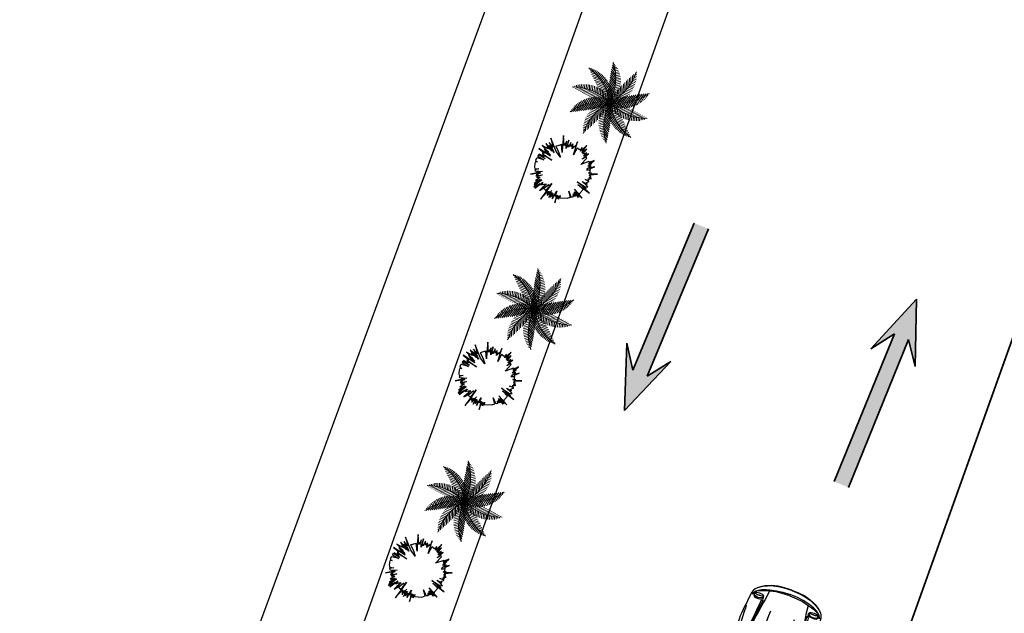
# Model space of a CAD drawing. Units: millimetres. Extents: x 267 to 883, y -66 to 415.
# Drawn here: x 528 to 548, y 190 to 202 of the extents above; entities that cross this region are included whole.
import ezdxf

# ---------------------------------------------------------------- set-up
doc = ezdxf.new("R2010")
doc.units = ezdxf.units.MM
for name, color, linetype, lineweight in [('1-JARDINES', 114, 'Continuous', 18), ('flores', 96, 'Continuous', 15), ('Layer2', 30, 'Continuous', 35)]:
    doc.layers.add(name, color=color, linetype=linetype, lineweight=lineweight)
doc.layers.add('ARBOLES', color=7, linetype='Continuous', true_color=0x678a00)
doc.layers.add('area verde', color=72, linetype='Continuous')

# ---------------------------------------------------------------- blocks, each defined once
blk = doc.blocks.new('AUPLS018')
at = {"color": 0, "linetype": 'ByBlock'}
for p, q in [((-2.644, 0.639), (-2.695, 0.512)), ((-2.625, 0.639), (-2.677, 0.512)), ((-2.607, 0.639), (-2.658, 0.511)), ((-4.191, 0.297), (-4.191, -0.297)), ((-4.179, -0.298), (-4.179, 0.298)), ((0, 0), (0, 0)), ((-2.644, -0.639), (-2.695, -0.512)), ((-2.625, -0.639), (-2.677, -0.512)), ((-2.607, -0.639), (-2.658, -0.511)), ((-1.736, -0.764), (-1.668, -0.764))]:
    blk.add_line(p, q, dxfattribs=at)
for points in [[(-1.736, 0.764), (-2.641, 0.762), (-2.753, 0.762), (-2.834, 0.769), (-2.866, 0.788), (-2.917, 0.8), (-3.027, 0.813), (-3.119, 0.819), (-3.23, 0.819), (-3.334, 0.816), (-3.429, 0.803), (-3.527, 0.781), (-3.572, 0.763), (-3.66, 0.748), (-3.882, 0.722), (-4.03, 0.702), (-4.119, 0.671), (-4.178, 0.639), (-4.219, 0.576), (-4.239, 0.504), (-4.254, 0.379), (-4.258, 0.297), (-4.261, 0)], [(0, 0), (-0.008, 0.158), (-0.022, 0.285), (-0.055, 0.417), (-0.085, 0.487), (-0.109, 0.541), (-0.161, 0.617), (-0.199, 0.667), (-0.234, 0.705), (-0.269, 0.724), (-0.329, 0.743), (-0.512, 0.762), (-0.55, 0.762), (-0.61, 0.781), (-0.705, 0.787), (-0.772, 0.792), (-0.848, 0.795), (-0.92, 0.795), (-1.009, 0.795), (-1.091, 0.79), (-1.23, 0.781), (-1.272, 0.766), (-1.449, 0.764), (-1.668, 0.764)], [(-4.274, 0), (-4.268, 0.287), (-4.265, 0.37), (-4.248, 0.504), (-4.229, 0.576), (-4.182, 0.645), (-4.121, 0.677), (-4.03, 0.702)], [(-3.572, 0.755), (-3.587, 0.746), (-3.754, 0.715), (-3.939, 0.673), (-4.053, 0.653), (-4.1, 0.634), (-4.144, 0.607), (-4.168, 0.568), (-4.18, 0.501), (-4.188, 0.383), (-4.191, 0.297)], [(-3.939, 0.673), (-3.948, 0.662), (-4.053, 0.64), (-4.1, 0.621), (-4.144, 0.592), (-4.16, 0.56), (-4.178, 0.384), (-4.179, 0.298)], [(-2.878, 0.736), (-2.983, 0.74), (-3.112, 0.74), (-3.236, 0.736), (-3.363, 0.736), (-3.492, 0.733)], [(-2.638, 0.639), (-2.638, 0.652), (-2.648, 0.683), (-2.651, 0.719), (-2.651, 0.738), (-2.641, 0.762)], [(-2.439, 0.763), (-2.445, 0.763), (-2.461, 0.775), (-2.543, 0.775), (-2.569, 0.763), (-2.603, 0.763)], [(-1.434, 0), (-1.44, 0.158), (-1.462, 0.259), (-1.519, 0.43), (-1.607, 0.576), (-1.622, 0.596), (-1.645, 0.62), (-1.669, 0.633), (-1.694, 0.635), (-1.721, 0.634), (-1.959, 0.526), (-1.974, 0.519), (-1.98, 0.5), (-1.974, 0.47), (-1.966, 0.43), (-1.958, 0.361), (-1.948, 0.183), (-1.949, 0)], [(-1.466, 0), (-1.472, 0.158), (-1.494, 0.259), (-1.551, 0.43), (-1.638, 0.576), (-1.651, 0.596), (-1.677, 0.618), (-1.709, 0.62), (-1.946, 0.513), (-1.961, 0.504), (-1.966, 0.493), (-1.959, 0.467), (-1.948, 0.358), (-1.941, 0.183), (-1.939, 0)], [(-1.727, 0.654), (-1.702, 0.688), (-1.607, 0.72), (-1.499, 0.737), (-1.449, 0.764)], [(-0.601, 0.758), (-0.664, 0.755), (-0.737, 0.751), (-0.829, 0.746), (-0.92, 0.746), (-1.017, 0.75), (-1.123, 0.753), (-1.206, 0.759)], [(-0.288, 0.68), (-0.313, 0.686), (-0.338, 0.693), (-0.36, 0.685), (-0.385, 0.667), (-0.391, 0.629), (-0.392, 0.598), (-0.392, 0.579), (-0.391, 0.547), (-0.385, 0.509), (-0.36, 0.487), (-0.338, 0.484), (-0.313, 0.49), (-0.288, 0.506)], [(-0.304, 0.502), (-0.324, 0.497), (-0.333, 0.495), (-0.349, 0.503), (-0.362, 0.523), (-0.37, 0.555), (-0.373, 0.587), (-0.37, 0.618), (-0.362, 0.65), (-0.349, 0.672), (-0.333, 0.68), (-0.304, 0.671)], [(-0.122, 0), (-0.13, 0.158), (-0.144, 0.285), (-0.177, 0.418), (-0.194, 0.487), (-0.212, 0.541), (-0.225, 0.576), (-0.237, 0.604), (-0.272, 0.671), (-0.348, 0.726), (-0.259, 0.665), (-0.218, 0.604), (-0.202, 0.576), (-0.187, 0.541), (-0.169, 0.487), (-0.152, 0.418), (-0.118, 0.285), (-0.104, 0.158), (-0.096, 0)], [(-0.321, 0.618), (-0.317, 0.585), (-0.323, 0.553)], [(-0.009, 0), (-0.017, 0.158), (-0.032, 0.285), (-0.065, 0.417), (-0.095, 0.487), (-0.118, 0.541), (-0.139, 0.579), (-0.199, 0.667)], [(-2.784, 0.513), (-3.236, 0.514), (-3.398, 0.512), (-3.537, 0.511), (-3.655, 0.506), (-3.797, 0.499), (-3.948, 0.49), (-4.053, 0.477), (-4.1, 0.466), (-4.144, 0.453)], [(-3.813, 0), (-3.813, 0.297), (-3.81, 0.399), (-3.798, 0.429), (-3.655, 0.442), (-3.645, 0.421), (-3.639, 0.383), (-3.638, 0.212), (-3.638, 0)], [(-2.914, 0), (-2.913, 0.183), (-2.907, 0.411), (-2.917, 0.448), (-2.973, 0.459), (-3.064, 0.458), (-3.163, 0.455), (-3.25, 0.45), (-3.3, 0.449), (-3.365, 0.445), (-3.423, 0.441), (-3.517, 0.435), (-3.53, 0.424), (-3.54, 0.407), (-3.544, 0.212), (-3.544, 0)], [(-3.531, 0), (-3.531, 0.209), (-3.529, 0.404), (-3.519, 0.421), (-3.506, 0.432), (-2.978, 0.456), (-2.921, 0.444)], [(-0.177, 0.418), (-0.366, 0.438), (-0.444, 0.451), (-0.538, 0.465), (-0.64, 0.481), (-0.731, 0.496), (-0.92, 0.521), (-1.028, 0.534), (-1.139, 0.544), (-1.243, 0.553), (-1.335, 0.56), (-1.472, 0.566), (-1.552, 0.572), (-1.473, 0.43), (-1.423, 0.259), (-1.404, 0.158), (-1.397, 0)], [(-1.332, 0), (-1.339, 0.158), (-1.354, 0.259), (-1.297, 0.259), (-0.64, 0.257), (-0.538, 0.256)], [(-1.736, -0.764), (-2.641, -0.762), (-2.753, -0.762), (-2.834, -0.769), (-2.866, -0.788), (-2.917, -0.8), (-3.027, -0.813), (-3.119, -0.819), (-3.23, -0.819), (-3.334, -0.816), (-3.429, -0.803), (-3.527, -0.781), (-3.572, -0.763), (-3.66, -0.748), (-3.882, -0.722), (-4.03, -0.702), (-4.119, -0.671), (-4.178, -0.639), (-4.219, -0.576), (-4.239, -0.504), (-4.254, -0.379), (-4.258, -0.297), (-4.261, 0)], [(-3.813, 0), (-3.813, -0.297), (-3.81, -0.399), (-3.798, -0.429), (-3.655, -0.442), (-3.645, -0.421), (-3.639, -0.383), (-3.638, -0.212), (-3.638, 0)], [(-2.914, 0), (-2.913, -0.183), (-2.907, -0.411), (-2.917, -0.448), (-2.973, -0.459), (-3.064, -0.458), (-3.163, -0.455), (-3.25, -0.45), (-3.3, -0.449), (-3.365, -0.445), (-3.423, -0.441), (-3.517, -0.435), (-3.53, -0.424), (-3.54, -0.407), (-3.544, -0.212), (-3.544, 0)], [(-3.531, 0), (-3.531, -0.209), (-3.529, -0.404), (-3.519, -0.421), (-3.506, -0.432), (-2.978, -0.456), (-2.921, -0.444)], [(-1.434, 0), (-1.44, -0.158), (-1.462, -0.259), (-1.519, -0.43), (-1.607, -0.576), (-1.622, -0.596), (-1.645, -0.62), (-1.669, -0.633), (-1.694, -0.635), (-1.721, -0.634), (-1.959, -0.526), (-1.974, -0.519), (-1.98, -0.5), (-1.974, -0.47), (-1.966, -0.43), (-1.958, -0.361), (-1.948, -0.183), (-1.949, 0)], [(-1.466, 0), (-1.472, -0.158), (-1.494, -0.259), (-1.551, -0.43), (-1.638, -0.576), (-1.651, -0.596), (-1.677, -0.618), (-1.709, -0.62), (-1.946, -0.513), (-1.961, -0.504), (-1.966, -0.493), (-1.959, -0.467), (-1.948, -0.358), (-1.941, -0.183), (-1.939, 0)], [(0, 0), (-0.008, -0.158), (-0.022, -0.285), (-0.055, -0.417), (-0.085, -0.487), (-0.109, -0.541), (-0.161, -0.617), (-0.199, -0.667), (-0.234, -0.705), (-0.269, -0.724), (-0.329, -0.743), (-0.512, -0.762), (-0.55, -0.762), (-0.61, -0.781), (-0.705, -0.787), (-0.772, -0.792), (-0.848, -0.795), (-0.92, -0.795), (-1.009, -0.795), (-1.091, -0.79), (-1.23, -0.781), (-1.272, -0.766), (-1.449, -0.764), (-1.668, -0.764)], [(-0.177, -0.418), (-0.366, -0.438), (-0.444, -0.451), (-0.538, -0.465), (-0.64, -0.481), (-0.731, -0.496), (-0.92, -0.521), (-1.028, -0.534), (-1.139, -0.544), (-1.243, -0.553), (-1.335, -0.56), (-1.472, -0.566), (-1.552, -0.572), (-1.473, -0.43), (-1.423, -0.259), (-1.404, -0.158), (-1.397, 0)], [(-1.332, 0), (-1.339, -0.158), (-1.354, -0.259), (-1.297, -0.259), (-0.64, -0.257), (-0.538, -0.256)], [(-0.122, 0), (-0.13, -0.158), (-0.144, -0.285), (-0.177, -0.418), (-0.194, -0.487), (-0.212, -0.541), (-0.225, -0.576), (-0.237, -0.604), (-0.272, -0.671), (-0.348, -0.726), (-0.259, -0.665), (-0.218, -0.604), (-0.202, -0.576), (-0.187, -0.541), (-0.169, -0.487), (-0.152, -0.418), (-0.118, -0.285), (-0.104, -0.158), (-0.096, 0)], [(-0.009, 0), (-0.017, -0.158), (-0.032, -0.285), (-0.065, -0.417), (-0.095, -0.487), (-0.118, -0.541), (-0.139, -0.579), (-0.199, -0.667)], [(-4.274, 0), (-4.268, -0.287), (-4.265, -0.37), (-4.248, -0.504), (-4.229, -0.576), (-4.182, -0.645), (-4.121, -0.677), (-4.03, -0.702)], [(-3.572, -0.755), (-3.587, -0.746), (-3.754, -0.715), (-3.939, -0.673), (-4.053, -0.653), (-4.1, -0.634), (-4.144, -0.607), (-4.168, -0.568), (-4.18, -0.501), (-4.188, -0.383), (-4.191, -0.297)], [(-3.939, -0.673), (-3.948, -0.662), (-4.053, -0.64), (-4.1, -0.621), (-4.144, -0.592), (-4.16, -0.56), (-4.178, -0.384), (-4.179, -0.298)], [(-2.784, -0.513), (-3.236, -0.514), (-3.398, -0.512), (-3.537, -0.511), (-3.655, -0.506), (-3.797, -0.499), (-3.948, -0.49), (-4.053, -0.477), (-4.1, -0.466), (-4.144, -0.453)], [(-0.288, -0.68), (-0.313, -0.686), (-0.338, -0.693), (-0.36, -0.685), (-0.385, -0.667), (-0.391, -0.629), (-0.392, -0.598), (-0.392, -0.579), (-0.391, -0.547), (-0.385, -0.509), (-0.36, -0.487), (-0.338, -0.484), (-0.313, -0.49), (-0.288, -0.506)], [(-0.304, -0.502), (-0.324, -0.497), (-0.333, -0.495), (-0.349, -0.503), (-0.362, -0.523), (-0.37, -0.555), (-0.373, -0.587), (-0.37, -0.618), (-0.362, -0.65), (-0.349, -0.672), (-0.333, -0.68), (-0.304, -0.671)], [(-0.321, -0.618), (-0.317, -0.585), (-0.323, -0.553)], [(-2.878, -0.736), (-2.983, -0.74), (-3.112, -0.74), (-3.236, -0.736), (-3.363, -0.736), (-3.492, -0.733)], [(-2.638, -0.639), (-2.638, -0.652), (-2.648, -0.683), (-2.651, -0.719), (-2.651, -0.738), (-2.641, -0.762)], [(-2.439, -0.763), (-2.445, -0.763), (-2.461, -0.775), (-2.543, -0.775), (-2.569, -0.763), (-2.603, -0.763)], [(-1.727, -0.654), (-1.702, -0.688), (-1.607, -0.72), (-1.499, -0.737), (-1.449, -0.764)], [(-0.601, -0.758), (-0.664, -0.755), (-0.737, -0.751), (-0.829, -0.746), (-0.92, -0.746), (-1.017, -0.75), (-1.123, -0.753), (-1.206, -0.759)]]:
    blk.add_lwpolyline(points, dxfattribs=at)
for points in [[(-1.724, 0.715), (-1.73, 0.705), (-1.651, 0.705), (-1.664, 0.756), (-1.74, 0.908), (-1.762, 0.933), (-1.784, 0.933), (-1.774, 0.908), (-1.736, 0.763), (-1.73, 0.737), (-1.705, 0.731)], [(-1.71, 0.645), (-1.734, 0.637), (-1.97, 0.529), (-1.986, 0.523), (-2.003, 0.517), (-2.058, 0.507), (-2.24, 0.503), (-2.439, 0.503), (-2.558, 0.503), (-2.679, 0.506), (-2.784, 0.513), (-2.882, 0.52), (-2.973, 0.529), (-3.044, 0.535), (-3.135, 0.546), (-3.189, 0.555), (-3.212, 0.566), (-3.22, 0.575), (-3.219, 0.588), (-3.206, 0.598), (-3.163, 0.619), (-3.122, 0.629), (-2.914, 0.642), (-1.727, 0.652)], [(-1.757, 0.637), (-1.993, 0.529), (-2.008, 0.523), (-2.026, 0.517), (-2.049, 0.511), (-2.131, 0.509), (-2.239, 0.509), (-2.355, 0.508), (-2.439, 0.507), (-2.658, 0.511), (-2.695, 0.512), (-2.882, 0.525), (-2.974, 0.531), (-3.036, 0.538), (-3.123, 0.547), (-3.18, 0.556), (-3.207, 0.566), (-3.213, 0.574), (-3.213, 0.585), (-3.202, 0.594), (-3.161, 0.614), (-3.123, 0.625), (-2.914, 0.639), (-2.638, 0.639), (-2.607, 0.639), (-2.19, 0.644), (-1.741, 0.648), (-1.732, 0.645)], [(-0.289, 0.645), (-0.295, 0.664), (-0.304, 0.671), (-0.311, 0.664), (-0.318, 0.645), (-0.322, 0.62), (-0.324, 0.585), (-0.321, 0.553), (-0.318, 0.527), (-0.311, 0.508), (-0.304, 0.502), (-0.295, 0.507), (-0.289, 0.525), (-0.284, 0.553), (-0.283, 0.585), (-0.284, 0.618)], [(-1.028, 0.557), (-0.867, 0.53), (-0.712, 0.512), (-0.607, 0.499), (-0.499, 0.485), (-0.39, 0.474), (-0.419, 0.509), (-0.475, 0.513), (-0.578, 0.523), (-0.695, 0.535), (-0.813, 0.543)], [(-1.71, -0.645), (-1.734, -0.637), (-1.97, -0.529), (-1.986, -0.523), (-2.003, -0.517), (-2.058, -0.507), (-2.24, -0.503), (-2.439, -0.503), (-2.558, -0.503), (-2.679, -0.506), (-2.784, -0.513), (-2.882, -0.52), (-2.973, -0.529), (-3.044, -0.535), (-3.135, -0.546), (-3.189, -0.555), (-3.212, -0.566), (-3.22, -0.575), (-3.219, -0.588), (-3.206, -0.598), (-3.163, -0.619), (-3.122, -0.629), (-2.914, -0.642), (-1.727, -0.652)], [(-1.757, -0.637), (-1.993, -0.529), (-2.008, -0.523), (-2.026, -0.517), (-2.049, -0.511), (-2.131, -0.509), (-2.239, -0.509), (-2.355, -0.508), (-2.439, -0.507), (-2.658, -0.511), (-2.695, -0.512), (-2.882, -0.525), (-2.974, -0.531), (-3.036, -0.538), (-3.123, -0.547), (-3.18, -0.556), (-3.207, -0.566), (-3.213, -0.574), (-3.213, -0.585), (-3.202, -0.594), (-3.161, -0.614), (-3.123, -0.625), (-2.914, -0.639), (-2.638, -0.639), (-2.607, -0.639), (-2.19, -0.644), (-1.741, -0.648), (-1.732, -0.645)], [(-1.028, -0.557), (-0.867, -0.53), (-0.712, -0.512), (-0.607, -0.499), (-0.499, -0.485), (-0.39, -0.474), (-0.419, -0.509), (-0.475, -0.513), (-0.578, -0.523), (-0.695, -0.535), (-0.813, -0.543)], [(-0.289, -0.645), (-0.295, -0.664), (-0.304, -0.671), (-0.311, -0.664), (-0.318, -0.645), (-0.322, -0.62), (-0.324, -0.585), (-0.321, -0.553), (-0.318, -0.527), (-0.311, -0.508), (-0.304, -0.502), (-0.295, -0.507), (-0.289, -0.525), (-0.284, -0.553), (-0.283, -0.585), (-0.284, -0.618)]]:
    blk.add_lwpolyline(points, close=True, dxfattribs=at)
blk = doc.blocks.new('$PALMA1')
at = {"layer": '1-JARDINES', "color": 82}
for p, q in [((-0.01, 1.398), (0.038, 1.452)), ((-0.102, 1.064), (-0.236, 1.114)), ((-0.09, 1.124), (-0.211, 1.169)), ((-0.077, 1.183), (-0.183, 1.223)), ((-0.061, 1.241), (-0.158, 1.277)), ((-0.121, 0.94), (0.07, 1.157)), ((-0.044, 1.299), (-0.118, 1.327)), ((-0.106, 1.039), (0.063, 1.232)), ((-0.085, 1.146), (0.055, 1.306)), ((-0.025, 1.356), (-0.081, 1.377)), ((-0.055, 1.264), (0.047, 1.38)), ((-0.005, 1.412), (-0.04, 1.426)), ((-0.457, 0.406), (-0.426, 0.741)), ((-0.134, 0.691), (-0.323, 0.762)), ((-0.134, 0.755), (-0.316, 0.824)), ((-0.131, 0.819), (-0.306, 0.884)), ((-0.127, 0.881), (-0.293, 0.944)), ((-0.12, 0.943), (-0.277, 1.002)), ((-0.112, 1.004), (-0.258, 1.059)), ((-0.134, 0.677), (0.087, 0.928)), ((-0.133, 0.76), (0.082, 1.005)), ((-0.131, 0.597), (0.091, 0.85)), ((-0.129, 0.847), (0.076, 1.082)), ((-0.125, 0.521), (0.095, 0.771)), ((0.261, 0.585), (0.148, 0.758)), ((0.298, 0.638), (0.187, 0.806)), ((0.336, 0.69), (0.229, 0.852)), ((0.375, 0.739), (0.272, 0.895)), ((0.415, 0.787), (0.318, 0.935)), ((-0.407, 0.348), (-0.377, 0.679)), ((-0.357, 0.294), (-0.328, 0.616)), ((-0.132, 0.627), (-0.326, 0.7)), ((-0.128, 0.561), (-0.326, 0.635)), ((-0.122, 0.495), (-0.322, 0.57)), ((-0.113, 0.427), (-0.314, 0.503)), ((-0.307, 0.243), (-0.279, 0.552)), ((-0.102, 0.359), (-0.302, 0.434)), ((-0.088, 0.289), (-0.285, 0.364)), ((-0.256, 0.196), (-0.229, 0.499)), ((-0.206, 0.152), (-0.181, 0.42)), ((-0.116, 0.448), (0.097, 0.691)), ((-0.105, 0.377), (0.099, 0.611)), ((-0.092, 0.309), (0.108, 0.538)), ((-0.077, 0.244), (0.1, 0.446)), ((0.071, 0.219), (-0.041, 0.39)), ((0.099, 0.286), (-0.017, 0.462)), ((0.129, 0.35), (0.011, 0.529)), ((0.16, 0.412), (0.041, 0.592)), ((0.192, 0.472), (0.074, 0.65)), ((0.107, 0.304), (0.404, 0.372)), ((0.226, 0.529), (0.11, 0.706)), ((0.248, 0.173), (0.258, 0.383)), ((0.31, 0.208), (0.32, 0.422)), ((0.371, 0.24), (0.381, 0.454)), ((-0.389, 0.329), (-0.596, 0.272)), ((-0.391, 0.017), (-0.55, 0.283)), ((-0.343, 0.279), (-0.55, 0.222)), ((-0.373, 0.014), (-0.506, -0.153)), ((-0.293, 0.23), (-0.5, 0.174)), ((-0.323, 0.008), (-0.478, 0.269)), ((-0.241, 0.183), (-0.444, 0.127)), ((-0.302, 0.006), (-0.434, -0.159)), ((-0.256, 0.002), (-0.393, 0.233)), ((-0.186, 0.135), (-0.383, 0.081)), ((-0.23, 0), (-0.358, -0.16)), ((-0.128, 0.089), (-0.315, 0.038)), ((-0.19, -0.002), (-0.314, 0.207)), ((-0.099, -0.076), (-0.294, 0.007)), ((-0.071, 0.219), (-0.262, 0.291)), ((-0.066, 0.044), (-0.24, -0.004)), ((-0.125, -0.003), (-0.234, 0.179)), ((-0.051, 0.147), (-0.233, 0.216)), ((-0.049, -0.039), (-0.212, 0.031)), ((-0.027, 0.074), (-0.196, 0.138)), ((-0.155, 0.11), (-0.132, 0.352)), ((-0.062, -0.003), (-0.153, 0.15)), ((0, 0), (-0.149, 0.056)), ((0, 0), (-0.128, 0.055)), ((-0.103, 0.071), (-0.084, 0.282)), ((0, 0), (-0.087, 0.133)), ((0.022, 0.076), (-0.077, 0.227)), ((0, 0), (-0.071, 0.119)), ((0.045, 0.149), (-0.062, 0.312)), ((-0.06, 0.18), (0.1, 0.362)), ((-0.052, 0.034), (-0.036, 0.211)), ((-0.042, 0.118), (0.098, 0.277)), ((-0.022, 0.058), (0.095, 0.192)), ((0, 0), (0.007, 0.159)), ((0, 0), (0.013, 0.138)), ((0, 0), (0.099, 0.124)), ((0, 0), (0.091, 0.104)), ((0, 0), (0.153, 0.042)), ((0, 0), (0.135, 0.031)), ((0.017, 0.06), (0.19, 0.099)), ((0.036, 0.12), (0.242, 0.167)), ((0.049, 0.039), (0.212, -0.031)), ((0.057, 0.181), (0.294, 0.235)), ((0.062, 0.049), (0.071, 0.229)), ((0.062, 0.003), (0.153, -0.15)), ((0.066, -0.044), (0.24, 0.004)), ((0.079, 0.003), (0.192, 0.144)), ((0.081, 0.242), (0.343, 0.302)), ((0.099, 0.076), (0.294, -0.007)), ((0.124, 0.094), (0.133, 0.288)), ((0.125, 0.003), (0.234, -0.179)), ((0.152, 0.113), (0.375, 0.017)), ((0.156, 0.003), (0.277, 0.155)), ((0.186, 0.135), (0.196, 0.339)), ((0.19, 0.002), (0.314, -0.207)), ((0.23, 0), (0.358, 0.16)), ((0.302, -0.006), (0.434, 0.159)), ((-0.39, -0.249), (-0.688, -0.121)), ((-0.326, -0.217), (-0.611, -0.094)), ((-0.266, -0.183), (-0.545, -0.063)), ((-0.208, -0.149), (-0.455, -0.042)), ((-0.107, -0.304), (-0.404, -0.372)), ((-0.371, -0.24), (-0.381, -0.454)), ((-0.152, -0.113), (-0.375, -0.017)), ((-0.081, -0.242), (-0.343, -0.302)), ((-0.31, -0.208), (-0.32, -0.422)), ((-0.057, -0.181), (-0.294, -0.235)), ((-0.156, -0.003), (-0.277, -0.155)), ((-0.248, -0.173), (-0.258, -0.383)), ((-0.036, -0.12), (-0.242, -0.167)), ((-0.186, -0.135), (-0.196, -0.339)), ((-0.079, -0.003), (-0.192, -0.144)), ((-0.017, -0.06), (-0.19, -0.099)), ((0, 0), (-0.153, -0.042)), ((0, 0), (-0.135, -0.031)), ((-0.124, -0.094), (-0.133, -0.288)), ((-0.129, -0.35), (-0.011, -0.529)), ((0.092, -0.309), (-0.108, -0.538)), ((0.06, -0.18), (-0.1, -0.362)), ((0.077, -0.244), (-0.1, -0.446)), ((0, 0), (-0.099, -0.124)), ((-0.099, -0.286), (0.017, -0.462)), ((0.042, -0.118), (-0.098, -0.277)), ((0.022, -0.058), (-0.095, -0.192)), ((0, 0), (-0.091, -0.104)), ((-0.062, -0.049), (-0.071, -0.229)), ((-0.071, -0.219), (0.041, -0.39)), ((-0.045, -0.149), (0.062, -0.312)), ((-0.022, -0.076), (0.077, -0.227)), ((0, 0), (-0.013, -0.138)), ((0, 0), (-0.007, -0.159)), ((0, 0), (0.128, -0.055)), ((0, 0), (0.071, -0.119)), ((0, 0), (0.149, -0.056)), ((0, 0), (0.087, -0.133)), ((0.027, -0.074), (0.196, -0.138)), ((0.052, -0.034), (0.036, -0.211)), ((0.051, -0.147), (0.233, -0.216)), ((0.071, -0.219), (0.262, -0.291)), ((0.103, -0.071), (0.084, -0.282)), ((0.088, -0.29), (0.285, -0.364)), ((0.102, -0.359), (0.302, -0.434)), ((0.128, -0.089), (0.315, -0.038)), ((0.155, -0.11), (0.132, -0.352)), ((0.206, -0.152), (0.181, -0.42)), ((0.186, -0.135), (0.383, -0.081)), ((0.256, -0.196), (0.229, -0.499)), ((0.256, -0.002), (0.393, -0.233)), ((0.307, -0.243), (0.279, -0.552)), ((0.357, -0.294), (0.328, -0.616)), ((0.407, -0.348), (0.377, -0.679)), ((-0.339, -0.693), (-0.657, -0.765)), ((-0.29, -0.626), (-0.616, -0.7)), ((-0.245, -0.56), (-0.573, -0.634)), ((-0.205, -0.495), (-0.53, -0.568)), ((-0.169, -0.431), (-0.485, -0.502)), ((-0.137, -0.367), (-0.439, -0.436)), ((-0.336, -0.69), (-0.229, -0.852)), ((-0.298, -0.638), (-0.187, -0.806)), ((-0.261, -0.585), (-0.148, -0.758)), ((-0.226, -0.529), (-0.11, -0.706)), ((-0.192, -0.472), (-0.074, -0.65)), ((-0.16, -0.412), (-0.041, -0.592)), ((0.105, -0.377), (-0.099, -0.611)), ((0.116, -0.448), (-0.097, -0.691)), ((0.125, -0.521), (-0.095, -0.771)), ((0.131, -0.597), (-0.091, -0.85)), ((0.134, -0.677), (-0.087, -0.928)), ((0.113, -0.427), (0.314, -0.503)), ((0.122, -0.495), (0.322, -0.57)), ((0.128, -0.561), (0.326, -0.635)), ((0.132, -0.627), (0.326, -0.7)), ((0.134, -0.691), (0.323, -0.762)), ((-0.393, -0.761), (-0.697, -0.83)), ((-0.499, -0.878), (-0.414, -1.008)), ((-0.457, -0.833), (-0.365, -0.973)), ((-0.415, -0.787), (-0.318, -0.935)), ((-0.375, -0.739), (-0.272, -0.895)), ((0.133, -0.76), (-0.082, -1.005)), ((0.129, -0.847), (-0.076, -1.082)), ((0.121, -0.94), (-0.07, -1.157)), ((0.106, -1.039), (-0.063, -1.232)), ((0.102, -1.064), (0.236, -1.114)), ((0.112, -1.004), (0.258, -1.059)), ((0.12, -0.943), (0.277, -1.002)), ((0.127, -0.881), (0.293, -0.944)), ((0.131, -0.819), (0.306, -0.884)), ((0.134, -0.755), (0.316, -0.824)), ((0.085, -1.146), (-0.055, -1.306)), ((0.055, -1.264), (-0.047, -1.38)), ((0.01, -1.398), (-0.038, -1.452)), ((0.005, -1.412), (0.04, -1.426)), ((0.025, -1.356), (0.081, -1.377)), ((0.044, -1.299), (0.118, -1.327)), ((0.061, -1.241), (0.158, -1.277)), ((0.077, -1.183), (0.183, -1.223)), ((0.09, -1.124), (0.211, -1.169))]:
    blk.add_line(p, q, dxfattribs=at)
at = {"layer": '1-JARDINES', "color": 60}
for p, q in [((-0.834, 1.14), (-0.87, 1.13)), ((-0.83, 1.125), (-0.823, 1.197)), ((-0.787, 0.991), (-0.773, 1.144)), ((-0.743, 0.877), (-0.723, 1.089)), ((-0.779, 0.968), (-0.879, 0.941)), ((-0.817, 1.082), (-0.875, 1.066)), ((-0.799, 1.025), (-0.875, 1.004)), ((-0.757, 0.912), (-0.867, 0.882)), ((-0.734, 0.856), (-0.858, 0.822)), ((-0.708, 0.801), (-0.846, 0.763)), ((-0.681, 0.746), (-0.831, 0.705)), ((-0.697, 0.778), (-0.674, 1.034)), ((-0.65, 0.69), (-0.624, 0.977)), ((-0.603, 0.609), (-0.574, 0.92)), ((-0.554, 0.536), (-0.525, 0.861)), ((-0.506, 0.469), (-0.475, 0.802)), ((-1.333, 0.422), (-1.37, 0.485)), ((-1.344, 0.432), (-1.368, 0.402)), ((-1.297, 0.395), (-1.334, 0.348)), ((-1.219, 0.339), (-1.298, 0.471)), ((-1.117, 0.273), (-1.225, 0.456)), ((-1.021, 0.22), (-1.152, 0.44)), ((-0.931, 0.176), (-1.079, 0.424)), ((-0.846, 0.139), (-1.005, 0.407)), ((-0.764, 0.108), (-0.931, 0.389)), ((-0.685, 0.082), (-0.856, 0.369)), ((-0.652, 0.692), (-0.813, 0.648)), ((-0.62, 0.638), (-0.792, 0.591)), ((-0.587, 0.585), (-0.767, 0.536)), ((-0.552, 0.533), (-0.74, 0.481)), ((-0.515, 0.481), (-0.709, 0.427)), ((-0.475, 0.429), (-0.675, 0.374)), ((-0.433, 0.379), (-0.637, 0.323)), ((-1.249, 0.359), (-1.298, 0.298)), ((-1.199, 0.325), (-1.264, 0.245)), ((-1.149, 0.293), (-1.22, 0.204)), ((-1.097, 0.261), (-1.177, 0.161)), ((-1.044, 0.232), (-1.133, 0.12)), ((-0.989, 0.204), (-1.086, 0.082)), ((-0.934, 0.177), (-1.038, 0.046)), ((-0.877, 0.152), (-0.988, 0.013)), ((-0.819, 0.128), (-0.936, -0.018)), ((-0.76, 0.106), (-0.881, -0.046)), ((-0.699, 0.086), (-0.825, -0.071)), ((-0.608, 0.06), (-0.78, 0.349)), ((-0.637, 0.068), (-0.766, -0.094)), ((-0.573, 0.051), (-0.705, -0.114)), ((-0.534, 0.042), (-0.704, 0.328)), ((-0.508, 0.037), (-0.642, -0.13)), ((-0.462, 0.028), (-0.627, 0.306)), ((-0.441, 0.024), (-0.575, -0.144)), ((-1.064, -0.435), (-1.259, -0.351)), ((-0.955, -0.422), (-1.191, -0.321)), ((-0.857, -0.405), (-1.122, -0.291)), ((-0.766, -0.385), (-1.052, -0.262)), ((-0.681, -0.362), (-0.981, -0.233)), ((-0.602, -0.336), (-0.91, -0.204)), ((-0.528, -0.309), (-0.837, -0.176)), ((-0.457, -0.28), (-0.763, -0.148)), ((-0.677, -0.36), (-0.686, -0.555)), ((-0.616, -0.341), (-0.625, -0.542)), ((-0.555, -0.319), (-0.565, -0.526)), ((-0.494, -0.295), (-0.504, -0.506)), ((-1.326, -0.441), (-1.393, -0.413)), ((-1.342, -0.441), (-1.343, -0.479)), ((-1.185, -0.443), (-1.326, -0.382)), ((-1.282, -0.443), (-1.284, -0.502)), ((-1.222, -0.443), (-1.225, -0.522)), ((-1.161, -0.442), (-1.166, -0.545)), ((-1.101, -0.438), (-1.106, -0.552)), ((-1.041, -0.433), (-1.047, -0.562)), ((-0.981, -0.426), (-0.987, -0.569)), ((-0.92, -0.417), (-0.927, -0.572)), ((-0.859, -0.406), (-0.867, -0.573)), ((-0.799, -0.393), (-0.807, -0.57)), ((-0.738, -0.378), (-0.747, -0.564)), ((-0.699, -1.055), (-0.849, -1.089)), ((-0.605, -0.977), (-0.812, -1.024)), ((-0.525, -0.903), (-0.775, -0.96)), ((-0.455, -0.831), (-0.737, -0.895)), ((-0.728, -1.077), (-0.684, -1.143)), ((-0.68, -1.04), (-0.623, -1.126)), ((-0.633, -1.002), (-0.571, -1.097)), ((-0.588, -0.962), (-0.517, -1.07)), ((-0.543, -0.921), (-0.464, -1.04)), ((-0.814, -1.137), (-0.884, -1.153)), ((-0.826, -1.145), (-0.805, -1.177)), ((-0.776, -1.112), (-0.744, -1.161))]:
    blk.add_line(p, q, dxfattribs=at)
at = {"layer": '1-JARDINES', "color": 106}
for p, q in [((0.633, 1.002), (0.571, 1.097)), ((0.68, 1.04), (0.623, 1.126)), ((0.728, 1.077), (0.684, 1.143)), ((0.699, 1.055), (0.849, 1.089)), ((0.776, 1.112), (0.744, 1.161)), ((0.826, 1.145), (0.805, 1.177)), ((0.814, 1.137), (0.884, 1.153)), ((0.339, 0.693), (0.657, 0.765)), ((0.457, 0.833), (0.365, 0.973)), ((0.393, 0.761), (0.697, 0.83)), ((0.499, 0.878), (0.414, 1.008)), ((0.455, 0.831), (0.737, 0.895)), ((0.543, 0.921), (0.464, 1.04)), ((0.588, 0.962), (0.517, 1.07)), ((0.525, 0.903), (0.775, 0.96)), ((0.605, 0.977), (0.812, 1.024)), ((0.137, 0.367), (0.439, 0.436)), ((0.169, 0.431), (0.485, 0.502)), ((0.205, 0.495), (0.53, 0.568)), ((0.245, 0.56), (0.573, 0.634)), ((0.289, 0.626), (0.616, 0.7)), ((0.433, 0.269), (0.443, 0.482)), ((0.494, 0.295), (0.504, 0.506)), ((0.555, 0.319), (0.565, 0.526)), ((0.616, 0.341), (0.625, 0.542)), ((0.677, 0.36), (0.686, 0.555)), ((0.738, 0.378), (0.747, 0.564)), ((0.766, 0.385), (1.052, 0.262)), ((0.799, 0.393), (0.807, 0.57)), ((0.857, 0.405), (1.122, 0.291)), ((0.859, 0.406), (0.867, 0.573)), ((0.92, 0.417), (0.927, 0.572)), ((0.955, 0.422), (1.191, 0.321)), ((0.981, 0.426), (0.987, 0.569)), ((1.041, 0.433), (1.047, 0.562)), ((1.064, 0.435), (1.259, 0.351)), ((1.101, 0.438), (1.106, 0.552)), ((1.161, 0.442), (1.166, 0.545)), ((1.185, 0.443), (1.326, 0.382)), ((1.222, 0.443), (1.225, 0.522)), ((1.282, 0.443), (1.284, 0.502)), ((1.326, 0.441), (1.393, 0.413)), ((1.342, 0.441), (1.343, 0.479)), ((0.208, 0.149), (0.455, 0.042)), ((0.266, 0.183), (0.545, 0.063)), ((0.326, 0.217), (0.611, 0.094)), ((0.373, -0.014), (0.506, 0.153)), ((0.39, 0.249), (0.688, 0.121)), ((0.441, -0.024), (0.575, 0.144)), ((0.457, 0.28), (0.763, 0.148)), ((0.508, -0.037), (0.642, 0.13)), ((0.528, 0.309), (0.837, 0.176)), ((0.573, -0.051), (0.705, 0.114)), ((0.602, 0.336), (0.91, 0.204)), ((0.637, -0.068), (0.766, 0.094)), ((0.681, 0.362), (0.981, 0.233)), ((0.699, -0.086), (0.825, 0.071)), ((0.76, -0.106), (0.881, 0.046)), ((0.819, -0.128), (0.936, 0.018)), ((0.241, -0.183), (0.444, -0.127)), ((0.293, -0.23), (0.5, -0.174)), ((0.323, -0.008), (0.478, -0.269)), ((0.343, -0.279), (0.55, -0.222)), ((0.389, -0.329), (0.596, -0.272)), ((0.391, -0.017), (0.55, -0.283)), ((0.433, -0.379), (0.637, -0.323)), ((0.462, -0.028), (0.627, -0.306)), ((0.534, -0.042), (0.704, -0.328)), ((0.608, -0.06), (0.78, -0.349)), ((0.685, -0.082), (0.856, -0.369)), ((0.764, -0.108), (0.931, -0.389)), ((0.846, -0.139), (1.005, -0.407)), ((0.877, -0.152), (0.988, -0.013)), ((0.931, -0.176), (1.079, -0.424)), ((0.934, -0.177), (1.038, -0.046)), ((0.989, -0.204), (1.086, -0.082)), ((1.021, -0.22), (1.152, -0.44)), ((1.044, -0.232), (1.133, -0.12)), ((1.097, -0.261), (1.177, -0.161)), ((1.117, -0.273), (1.225, -0.456)), ((1.149, -0.293), (1.22, -0.204)), ((1.199, -0.325), (1.264, -0.245)), ((1.219, -0.339), (1.298, -0.471)), ((1.249, -0.359), (1.298, -0.298)), ((1.297, -0.395), (1.334, -0.348)), ((0.457, -0.406), (0.426, -0.741)), ((0.475, -0.429), (0.675, -0.374)), ((0.506, -0.469), (0.475, -0.802)), ((0.515, -0.481), (0.709, -0.427)), ((0.554, -0.536), (0.525, -0.861)), ((0.552, -0.533), (0.74, -0.481)), ((0.603, -0.609), (0.574, -0.92)), ((0.587, -0.585), (0.767, -0.536)), ((0.62, -0.638), (0.792, -0.591)), ((0.65, -0.69), (0.624, -0.977)), ((0.652, -0.692), (0.813, -0.648)), ((0.681, -0.746), (0.831, -0.705)), ((1.333, -0.422), (1.37, -0.485)), ((1.344, -0.432), (1.368, -0.402)), ((0.697, -0.778), (0.674, -1.034)), ((0.708, -0.801), (0.846, -0.763)), ((0.743, -0.877), (0.723, -1.089)), ((0.734, -0.856), (0.858, -0.822)), ((0.757, -0.912), (0.867, -0.882)), ((0.787, -0.991), (0.773, -1.144)), ((0.779, -0.968), (0.879, -0.941)), ((0.799, -1.025), (0.875, -1.004)), ((0.817, -1.082), (0.875, -1.066)), ((0.83, -1.125), (0.823, -1.197)), ((0.834, -1.14), (0.87, -1.13))]:
    blk.add_line(p, q, dxfattribs=at)
at = {"layer": '1-JARDINES', "color": 85}
blk.add_line((-0.433, -0.269), (-0.443, -0.482), dxfattribs=at)
at = {"layer": '1-JARDINES', "color": 82}
for centre, start, end in [((1.825, 0.712), 156.2919, 201.3149), ((1.058, 1.649), 192.2919, 237.3149), ((-0.113, 1.956), 228.2919, 273.3149), ((-1.241, 1.516), 264.2919, 309.3149), ((-1.895, 0.497), 300.2919, 345.3149), ((-1.825, -0.712), 336.2919, 21.3149)]:
    blk.add_arc(centre, 1.959, start, end, dxfattribs=at)
at = {"layer": '1-JARDINES', "color": 106}
for centre, start, end in [((1.895, -0.497), 120.2919, 165.3149), ((1.241, -1.516), 84.2919, 129.3149), ((0.113, -1.956), 48.2919, 93.3149), ((-1.058, -1.649), 12.2919, 57.3149)]:
    blk.add_arc(centre, 1.959, start, end, dxfattribs=at)
blk = doc.blocks.new('PALMA')
at = {"layer": '1-JARDINES', "xscale": -0.5, "yscale": 0.5, "zscale": 0.5, "rotation": 270}
blk.add_blockref('$PALMA1', (0, 0), dxfattribs=at)
blk = doc.blocks.new('A$C08441736')
at = {"layer": 'flores', "xscale": 1.06909152032334, "yscale": 1.06909152032334, "zscale": 1.06909152032334, "rotation": 269.9747701421143}
blk.add_blockref('PALMA', (0, 0), dxfattribs=at)

msp = doc.modelspace()

# ---------------------------------------------------------------- hatches: boundary and pattern name
at = {"layer": 'Layer2'}
h = msp.add_hatch(color=256, dxfattribs=at)
h.dxf.hatch_style = 1
h.paths.add_polyline_path([(540.449, 195.358), (540.327, 195.903), (540.275, 194.545), (541.21, 195.531), (540.733, 195.236), (541.972, 198.208), (541.686, 198.327)])
h = msp.add_hatch(color=256, dxfattribs=at)
h.dxf.hatch_style = 1
h.paths.add_polyline_path([(545.722, 196.088), (545.251, 195.787), (546.171, 196.787), (546.141, 195.429), (546.01, 195.974), (544.797, 192.991), (544.51, 193.108)])

# ---------------------------------------------------------------- linework, layer by layer
at = {"layer": 'ARBOLES', "elevation": -8.83}
for points in [[(539.482, 199.059), (539.537, 199.054), (539.505, 199.091), (539.424, 199.165), (539.524, 199.112), (539.512, 199.143), (539.568, 199.168), (539.484, 199.202), (539.56, 199.189), (539.546, 199.205), (539.582, 199.217), (539.54, 199.213), (539.61, 199.227), (539.565, 199.248), (539.603, 199.267), (539.563, 199.283), (539.59, 199.283), (539.574, 199.302), (539.734, 199.314), (539.573, 199.314), (539.6, 199.319), (539.552, 199.338), (539.614, 199.331), (539.575, 199.339), (539.593, 199.382), (539.51, 199.399), (539.589, 199.397), (539.587, 199.427), (539.679, 199.464), (539.583, 199.442), (539.521, 199.418), (539.598, 199.468), (539.572, 199.461), (539.608, 199.477), (539.536, 199.471), (539.599, 199.515), (539.565, 199.501), (539.615, 199.534), (539.558, 199.499), (539.667, 199.592), (539.553, 199.527), (539.613, 199.569), (539.572, 199.552), (539.561, 199.566), (539.395, 199.507), (539.517, 199.639), (539.504, 199.664), (539.426, 199.616), (539.488, 199.673), (539.549, 199.725), (539.476, 199.682), (539.527, 199.725), (539.451, 199.674), (539.511, 199.743), (539.459, 199.718), (539.437, 199.722), (539.517, 199.817), (539.424, 199.743), (539.429, 199.77), (539.52, 199.889), (539.392, 199.775), (539.425, 199.849), (539.392, 199.812), (539.374, 199.801), (539.323, 199.84), (539.25, 199.705), (539.328, 199.964), (539.285, 199.858), (539.29, 199.89), (539.233, 199.838), (539.242, 199.887), (539.222, 199.824), (539.235, 199.922), (539.191, 199.871), (539.193, 199.955), (539.148, 199.857), (539.142, 199.902), (539.147, 199.879), (539.123, 199.881), (539.155, 200), (539.104, 199.833), (539.098, 199.938), (539.091, 199.891), (539.113, 199.979), (539.061, 199.889), (539.046, 200.091), (539.025, 199.894), (539.022, 199.752), (539.006, 199.911), (538.952, 199.893), (538.933, 199.888), (538.894, 199.877), (538.943, 199.779), (538.987, 199.653), (538.987, 199.653), (538.987, 199.653), (538.9, 199.77), (538.793, 200.037), (538.838, 199.86), (538.756, 199.95), (538.815, 199.844), (538.859, 199.749), (538.751, 199.891), (538.794, 199.836), (538.69, 199.931), (538.766, 199.821), (538.723, 199.876), (538.809, 199.78), (538.718, 199.872), (538.739, 199.825), (538.618, 199.892), (538.745, 199.758), (538.692, 199.804), (538.786, 199.705), (538.657, 199.829), (538.687, 199.772), (538.786, 199.673), (538.548, 199.828), (538.662, 199.737), (538.619, 199.733), (538.814, 199.596), (538.63, 199.705), (538.659, 199.666), (538.559, 199.718), (538.616, 199.667), (538.571, 199.693), (538.675, 199.63), (538.535, 199.703), (538.528, 199.679), (538.528, 199.679), (538.653, 199.602), (538.516, 199.641), (538.497, 199.625), (538.481, 199.586), (538.521, 199.562), (538.475, 199.555), (538.467, 199.529), (538.466, 199.509), (538.462, 199.478), (538.462, 199.478), (538.465, 199.452), (538.465, 199.452), (538.466, 199.428), (538.552, 199.419), (538.468, 199.4), (538.475, 199.377), (538.475, 199.377), (538.624, 199.366), (538.505, 199.361), (538.576, 199.352), (538.384, 199.313), (538.535, 199.341), (538.582, 199.339), (538.497, 199.299), (538.537, 199.306), (538.488, 199.278), (538.614, 199.297), (538.503, 199.254), (538.577, 199.248), (538.483, 199.186), (538.581, 199.206), (538.463, 199.128), (538.562, 199.175), (538.458, 199.096), (538.608, 199.196), (538.516, 199.131), (538.6, 199.189), (538.448, 199.06), (538.572, 199.119), (538.471, 199.033), (538.632, 199.152), (538.609, 199.119), (538.592, 199.096), (538.648, 199.111), (538.703, 199.111), (538.618, 199.037), (538.561, 198.986), (538.618, 199.017), (538.759, 199.107), (538.653, 199.026), (538.659, 199.017), (538.658, 199.018), (538.669, 199.001), (538.675, 198.996), (538.693, 198.974), (538.813, 199.127), (538.712, 198.982), (538.582, 198.811), (538.731, 198.97), (538.72, 198.924), (538.746, 198.947), (538.718, 198.904), (538.767, 198.96), (538.744, 198.917), (538.716, 198.88), (538.814, 198.986), (538.763, 198.933), (538.791, 198.953), (538.758, 198.911), (538.798, 198.945), (538.75, 198.84), (538.793, 198.913), (538.802, 198.902), (538.83, 198.935), (538.781, 198.852), (538.825, 198.908), (538.821, 198.859), (538.844, 198.902), (538.843, 198.859), (538.864, 198.9), (538.817, 198.814), (538.912, 198.968), (538.874, 198.867), (538.906, 198.899), (538.871, 198.736), (538.923, 198.89), (538.92, 198.824), (538.959, 198.875), (538.946, 198.809), (538.977, 198.881), (538.973, 198.837), (539.119, 198.827), (539.187, 198.849), (539.153, 198.971), (539.198, 198.858), (539.228, 198.856), (539.248, 198.859), (539.244, 198.902), (539.259, 198.873), (539.287, 198.878), (539.25, 198.921), (539.296, 198.868), (539.279, 198.936), (539.353, 198.843), (539.263, 198.955), (539.302, 198.914), (539.275, 198.951), (539.384, 198.861), (539.301, 198.959), (539.426, 198.827), (539.27, 199.011), (539.343, 198.931), (539.376, 198.913), (539.383, 198.938), (539.441, 199.005), (539.34, 199.107), (539.571, 198.932), (539.444, 199.049), (539.506, 199.01), (539.322, 199.161)], [(537.957, 194.889), (538.011, 194.885), (537.98, 194.922), (537.899, 194.995), (537.999, 194.943), (537.986, 194.973), (538.043, 194.999), (537.959, 195.033), (538.035, 195.019), (538.021, 195.035), (538.057, 195.047), (538.014, 195.043), (538.085, 195.057), (538.04, 195.078), (538.078, 195.098), (538.037, 195.113), (538.065, 195.114), (538.049, 195.132), (538.209, 195.144), (538.047, 195.145), (538.075, 195.15), (538.027, 195.169), (538.088, 195.161), (538.049, 195.169), (538.068, 195.212), (537.985, 195.229), (538.064, 195.228), (538.062, 195.258), (538.154, 195.295), (538.058, 195.273), (537.996, 195.248), (538.072, 195.299), (538.047, 195.291), (538.083, 195.308), (538.011, 195.301), (538.074, 195.346), (538.04, 195.331), (538.09, 195.364), (538.033, 195.329), (538.142, 195.422), (538.028, 195.357), (538.088, 195.399), (538.047, 195.383), (538.036, 195.396), (537.87, 195.338), (537.992, 195.469), (537.979, 195.495), (537.901, 195.447), (537.963, 195.504), (538.024, 195.556), (537.951, 195.512), (538.001, 195.555), (537.925, 195.504), (537.986, 195.574), (537.934, 195.548), (537.912, 195.552), (537.992, 195.648), (537.899, 195.573), (537.903, 195.6), (537.995, 195.719), (537.867, 195.606), (537.9, 195.68), (537.867, 195.643), (537.849, 195.632), (537.798, 195.671), (537.725, 195.535), (537.803, 195.794), (537.759, 195.689), (537.764, 195.721), (537.708, 195.668), (537.717, 195.717), (537.697, 195.654), (537.71, 195.752), (537.666, 195.701), (537.668, 195.785), (537.623, 195.687), (537.617, 195.733), (537.622, 195.71), (537.597, 195.712), (537.63, 195.831), (537.579, 195.664), (537.572, 195.768), (537.566, 195.722), (537.588, 195.809), (537.536, 195.719), (537.52, 195.921), (537.499, 195.725), (537.497, 195.583), (537.481, 195.741), (537.427, 195.724), (537.408, 195.718), (537.369, 195.707), (537.418, 195.609), (537.462, 195.484), (537.462, 195.484), (537.462, 195.484), (537.375, 195.601), (537.268, 195.867), (537.313, 195.69), (537.231, 195.781), (537.289, 195.675), (537.334, 195.579), (537.226, 195.722), (537.269, 195.666), (537.165, 195.762), (537.24, 195.651), (537.198, 195.707), (537.284, 195.611), (537.192, 195.702), (537.213, 195.656), (537.092, 195.723), (537.22, 195.588), (537.167, 195.635), (537.261, 195.536), (537.132, 195.66), (537.162, 195.603), (537.26, 195.503), (537.023, 195.659), (537.137, 195.568), (537.094, 195.564), (537.289, 195.427), (537.104, 195.536), (537.133, 195.496), (537.033, 195.549), (537.091, 195.497), (537.046, 195.523), (537.15, 195.46), (537.01, 195.533), (537.003, 195.51), (537.003, 195.51), (537.128, 195.432), (536.991, 195.471), (536.972, 195.456), (536.956, 195.416), (536.996, 195.392), (536.95, 195.386), (536.942, 195.36), (536.941, 195.339), (536.937, 195.308), (536.937, 195.308), (536.939, 195.283), (536.939, 195.283), (536.94, 195.259), (537.026, 195.249), (536.943, 195.23), (536.949, 195.208), (536.949, 195.208), (537.099, 195.196), (536.98, 195.191), (537.051, 195.183), (536.859, 195.144), (537.01, 195.171), (537.057, 195.17), (536.972, 195.13), (537.012, 195.136), (536.963, 195.108), (537.088, 195.128), (536.978, 195.084), (537.052, 195.079), (536.958, 195.017), (537.056, 195.036), (536.938, 194.959), (537.036, 195.005), (536.933, 194.927), (537.083, 195.026), (536.991, 194.962), (537.075, 195.02), (536.923, 194.891), (537.047, 194.95), (536.945, 194.864), (537.106, 194.982), (537.084, 194.949), (537.067, 194.926), (537.123, 194.941), (537.177, 194.942), (537.092, 194.868), (537.036, 194.817), (537.093, 194.847), (537.233, 194.938), (537.128, 194.856), (537.134, 194.848), (537.133, 194.849), (537.144, 194.832), (537.15, 194.826), (537.168, 194.805), (537.288, 194.957), (537.187, 194.812), (537.057, 194.642), (537.206, 194.801), (537.194, 194.755), (537.221, 194.777), (537.193, 194.735), (537.242, 194.79), (537.219, 194.748), (537.191, 194.71), (537.289, 194.816), (537.237, 194.763), (537.266, 194.783), (537.233, 194.741), (537.273, 194.775), (537.225, 194.67), (537.268, 194.744), (537.277, 194.733), (537.305, 194.765), (537.256, 194.683), (537.3, 194.739), (537.296, 194.689), (537.319, 194.732), (537.318, 194.69), (537.339, 194.73), (537.292, 194.645), (537.387, 194.799), (537.349, 194.697), (537.381, 194.73), (537.345, 194.566), (537.398, 194.721), (537.395, 194.654), (537.434, 194.705), (537.421, 194.64), (537.451, 194.711), (537.448, 194.667), (537.593, 194.658), (537.662, 194.68), (537.627, 194.801), (537.673, 194.689), (537.702, 194.686), (537.723, 194.69), (537.719, 194.732), (537.734, 194.704), (537.761, 194.709), (537.725, 194.751), (537.77, 194.698), (537.754, 194.767), (537.828, 194.674), (537.738, 194.785), (537.777, 194.745), (537.75, 194.782), (537.859, 194.691), (537.775, 194.79), (537.901, 194.658), (537.745, 194.842), (537.818, 194.761), (537.851, 194.744), (537.858, 194.768), (537.915, 194.835), (537.815, 194.938), (538.046, 194.763), (537.919, 194.88), (537.98, 194.84), (537.797, 194.991)], [(536.552, 191.01), (536.607, 191.006), (536.575, 191.043), (536.494, 191.117), (536.594, 191.064), (536.582, 191.095), (536.638, 191.12), (536.554, 191.154), (536.63, 191.141), (536.616, 191.157), (536.652, 191.169), (536.61, 191.165), (536.68, 191.179), (536.635, 191.2), (536.674, 191.219), (536.633, 191.235), (536.66, 191.235), (536.644, 191.254), (536.804, 191.266), (536.643, 191.266), (536.67, 191.271), (536.622, 191.29), (536.684, 191.283), (536.645, 191.291), (536.663, 191.334), (536.58, 191.351), (536.659, 191.349), (536.657, 191.379), (536.749, 191.416), (536.653, 191.394), (536.592, 191.369), (536.668, 191.42), (536.642, 191.413), (536.678, 191.429), (536.606, 191.423), (536.669, 191.467), (536.636, 191.453), (536.686, 191.486), (536.628, 191.451), (536.737, 191.544), (536.623, 191.479), (536.683, 191.521), (536.642, 191.504), (536.631, 191.518), (536.465, 191.459), (536.587, 191.591), (536.575, 191.616), (536.496, 191.568), (536.558, 191.625), (536.619, 191.677), (536.546, 191.634), (536.597, 191.677), (536.521, 191.626), (536.581, 191.695), (536.529, 191.67), (536.507, 191.674), (536.587, 191.769), (536.494, 191.695), (536.499, 191.722), (536.59, 191.841), (536.462, 191.727), (536.495, 191.801), (536.463, 191.764), (536.444, 191.753), (536.393, 191.792), (536.32, 191.657), (536.398, 191.916), (536.355, 191.81), (536.36, 191.842), (536.303, 191.79), (536.312, 191.838), (536.292, 191.776), (536.305, 191.874), (536.261, 191.823), (536.263, 191.907), (536.218, 191.809), (536.212, 191.854), (536.218, 191.831), (536.193, 191.833), (536.225, 191.952), (536.174, 191.785), (536.168, 191.89), (536.161, 191.843), (536.183, 191.931), (536.131, 191.841), (536.116, 192.043), (536.095, 191.846), (536.092, 191.704), (536.076, 191.862), (536.023, 191.845), (536.004, 191.84), (535.964, 191.829), (536.013, 191.731), (536.057, 191.605), (536.057, 191.605), (536.057, 191.605), (535.97, 191.722), (535.863, 191.989), (535.908, 191.812), (535.826, 191.902), (535.885, 191.796), (535.929, 191.701), (535.822, 191.843), (535.864, 191.788), (535.76, 191.883), (535.836, 191.773), (535.793, 191.828), (535.88, 191.732), (535.788, 191.824), (535.809, 191.777), (535.688, 191.844), (535.816, 191.71), (535.762, 191.756), (535.856, 191.657), (535.727, 191.781), (535.757, 191.724), (535.856, 191.625), (535.618, 191.78), (535.732, 191.689), (535.69, 191.685), (535.884, 191.548), (535.7, 191.657), (535.729, 191.618), (535.629, 191.67), (535.687, 191.619), (535.642, 191.644), (535.746, 191.582), (535.605, 191.655), (535.598, 191.631), (535.598, 191.631), (535.724, 191.554), (535.586, 191.593), (535.567, 191.577), (535.551, 191.538), (535.591, 191.514), (535.545, 191.507), (535.538, 191.481), (535.536, 191.461), (535.532, 191.43), (535.532, 191.43), (535.535, 191.404), (535.535, 191.404), (535.536, 191.38), (535.622, 191.371), (535.539, 191.352), (535.545, 191.329), (535.545, 191.329), (535.694, 191.318), (535.575, 191.313), (535.646, 191.304), (535.454, 191.265), (535.606, 191.293), (535.653, 191.291), (535.567, 191.251), (535.608, 191.258), (535.558, 191.23), (535.684, 191.249), (535.574, 191.206), (535.648, 191.2), (535.553, 191.138), (535.652, 191.158), (535.534, 191.08), (535.632, 191.127), (535.529, 191.048), (535.678, 191.148), (535.586, 191.083), (535.67, 191.141), (535.518, 191.012), (535.642, 191.071), (535.541, 190.985), (535.702, 191.104), (535.679, 191.071), (535.662, 191.047), (535.718, 191.063), (535.773, 191.063), (535.688, 190.989), (535.631, 190.938), (535.688, 190.969), (535.829, 191.059), (535.723, 190.978), (535.729, 190.969), (535.728, 190.97), (535.74, 190.953), (535.745, 190.948), (535.763, 190.926), (535.883, 191.078), (535.782, 190.934), (535.652, 190.763), (535.801, 190.922), (535.79, 190.876), (535.817, 190.899), (535.788, 190.856), (535.837, 190.912), (535.814, 190.869), (535.786, 190.832), (535.884, 190.938), (535.833, 190.885), (535.862, 190.905), (535.828, 190.863), (535.868, 190.897), (535.82, 190.792), (535.863, 190.865), (535.872, 190.854), (535.9, 190.887), (535.851, 190.804), (535.895, 190.86), (535.891, 190.811), (535.915, 190.854), (535.914, 190.811), (535.934, 190.852), (535.888, 190.766), (535.982, 190.92), (535.944, 190.819), (535.976, 190.851), (535.941, 190.688), (535.993, 190.842), (535.99, 190.776), (536.029, 190.827), (536.016, 190.761), (536.047, 190.833), (536.043, 190.789), (536.189, 190.779), (536.258, 190.801), (536.223, 190.923), (536.268, 190.81), (536.298, 190.808), (536.318, 190.811), (536.314, 190.854), (536.329, 190.825), (536.357, 190.83), (536.32, 190.873), (536.366, 190.82), (536.349, 190.888), (536.423, 190.795), (536.333, 190.907), (536.372, 190.866), (536.345, 190.903), (536.454, 190.812), (536.371, 190.911), (536.496, 190.779), (536.34, 190.963), (536.413, 190.883), (536.446, 190.865), (536.453, 190.889), (536.511, 190.957), (536.41, 191.059), (536.641, 190.884), (536.515, 191.001), (536.576, 190.961), (536.392, 191.113)]]:
    msp.add_lwpolyline(points, close=True, dxfattribs=at)
at = {"layer": 'area verde', "color": 252}
for p, q in [((543.744, 183.763, -5.523), (567.805, 251.166, -4.641)), ((557.706, 222.875, -5.015), (530.523, 146.851, -5.015)), ((534.22, 188.029, -12.88), (546.261, 221.761, -12.438)), ((539.972, 209.447, -16.32), (528.076, 177.069, -16.32)), ((543.632, 209.542, -13.187), (535.853, 187.787, -13.187))]:
    msp.add_line(p, q, dxfattribs=at)
at = {"layer": 'Layer2'}
for p, q in [((541.686, 198.327, -8.83), (540.449, 195.358, -8.83)), ((541.972, 198.208, -8.83), (540.733, 195.236, -8.83)), ((545.251, 195.787, -8.83), (546.171, 196.787, -8.83)), ((546.141, 195.429, -8.83), (546.171, 196.787, -8.83)), ((544.51, 193.108, -8.83), (545.722, 196.088, -8.83)), ((545.722, 196.088, -8.83), (545.251, 195.787, -8.83)), ((540.327, 195.903, -8.83), (540.275, 194.545, -8.83)), ((540.449, 195.358, -8.83), (540.327, 195.903, -8.83)), ((544.797, 192.991, -8.83), (546.01, 195.974, -8.83)), ((546.01, 195.974, -8.83), (546.141, 195.429, -8.83)), ((541.21, 195.531, -8.83), (540.275, 194.545, -8.83)), ((540.733, 195.236, -8.83), (541.21, 195.531, -8.83))]:
    msp.add_line(p, q, dxfattribs=at)

# ---------------------------------------------------------------- block references
at = {"lineweight": 0, "xscale": 1.024000000000001, "yscale": 1.024000000000001, "zscale": 1.024000000000001, "rotation": 101.8881984442562}
for p in [(539.981, 200.757, -8.83), (538.456, 196.588, -8.83), (537.052, 192.709, -8.83)]:
    msp.add_blockref('A$C08441736', p, dxfattribs=at)
at = {"layer": 'area verde', "color": 252, "rotation": 69.77407662677349}
msp.add_blockref('AUPLS018', (543.654, 190.919, -8.83), dxfattribs=at)

doc.saveas('drawing.dxf')
